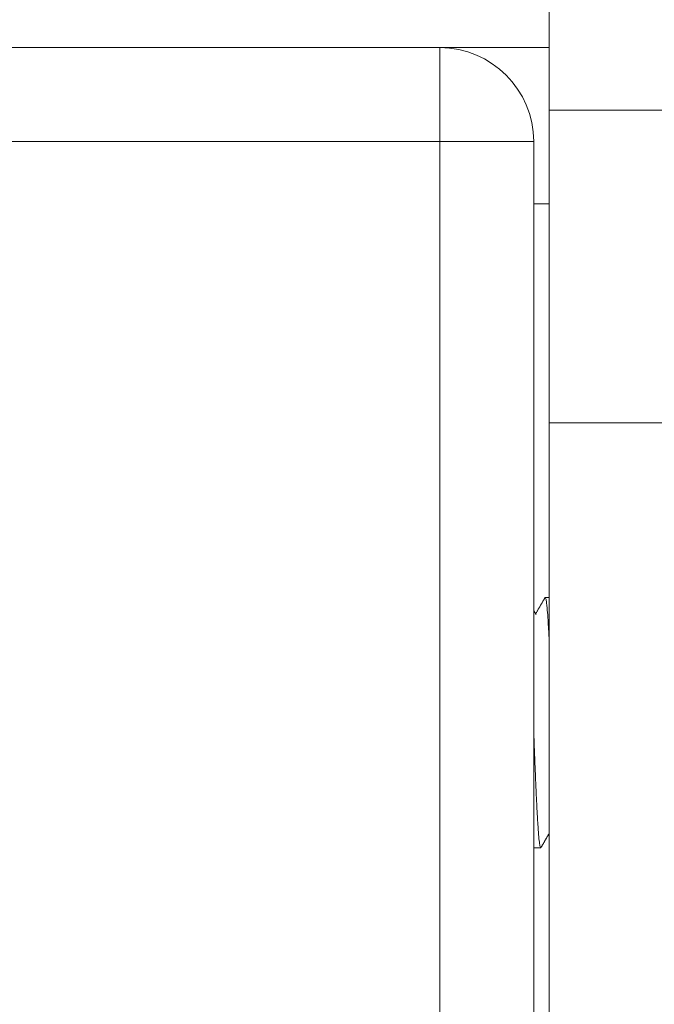
# Model space of a CAD drawing. Units: millimetres. Extents: x 39000 to 51075, y 0 to 8539.
# Drawn here: x 43024 to 43045, y 1483 to 1514 of the extents above; entities that cross this region are included whole.
import ezdxf

# ---------------------------------------------------------------- set-up
doc = ezdxf.new("R2010")
doc.units = ezdxf.units.MM
doc.header["$LTSCALE"] = 50
doc.layers.add('Dimension', color=3, linetype='Continuous')
doc.layers.add('Top$1', color=7, linetype='Continuous')
doc.styles.get("Standard").update_dxf_attribs({"font": 'ARIsoP1.shx'})
doc.dimstyles.new('0DP', dxfattribs={"dimscale": 20, "dimtxt": 2.5, "dimasz": 1.5, "dimexe": 1.5, "dimexo": 1, "dimgap": 1, "dimtad": 1, "dimdec": 0, "dimzin": 0, "dimdsep": 46, "dimtxsty": 'Standard', "dimcen": 0, "dimclrd": 256, "dimclre": 256, "dimclrt": 256, "dimadec": 0, "dimazin": 0, "dimtfac": 1, "dimtdec": 4, "dimtofl": 0, "dimtmove": 0, "dimatfit": 3, "dimfxl": 1, "dimtolj": 1, "dimtzin": 0, "dimlwd": -1, "dimlwe": -1, "dimarcsym": 0})

# ---------------------------------------------------------------- blocks, each defined once
blk = doc.blocks.new('*D459')
at = {"layer": 'Defpoints', "color": 0}
for p in [(42803.955, 3541.548), (43622.721, 3541.548), (42940.812, 1463.144)]:
    blk.add_point(p, dxfattribs=at)
at = {"layer": 'Dimension'}
for p, q in [((43602.721, 3541.548), (42773.955, 3541.548)), ((42803.955, 1493.144), (42803.955, 3511.548)), ((42920.812, 1463.144), (42773.955, 1463.144))]:
    blk.add_line(p, q, dxfattribs=at)
for points in [[(42808.955, 3511.548), (42798.955, 3511.548), (42803.955, 3541.548)], [(42798.955, 1493.144), (42808.955, 1493.144), (42803.955, 1463.144)]]:
    blk.add_solid(points, dxfattribs=at)
at = {"layer": 'Dimension', "insert": (42758.955, 2502.346), "char_height": 50, "attachment_point": 5, "rotation": 90}
blk.add_mtext('\\A1;2078', dxfattribs=at)
blk = doc.blocks.new('*D460')
at = {"layer": 'Defpoints', "color": 0}
for p in [(42677.571, 3570.373), (44172.721, 3570.373), (42940.812, 1463.144)]:
    blk.add_point(p, dxfattribs=at)
at = {"layer": 'Dimension'}
for p, q in [((44152.721, 3570.373), (42647.571, 3570.373)), ((42677.571, 1493.144), (42677.571, 3540.373)), ((42920.812, 1463.144), (42647.571, 1463.144))]:
    blk.add_line(p, q, dxfattribs=at)
for points in [[(42682.571, 3540.373), (42672.571, 3540.373), (42677.571, 3570.373)], [(42672.571, 1493.144), (42682.571, 1493.144), (42677.571, 1463.144)]]:
    blk.add_solid(points, dxfattribs=at)
at = {"layer": 'Dimension', "insert": (42632.571, 2516.759), "char_height": 50, "attachment_point": 5, "rotation": 90}
blk.add_mtext('\\A1;2107', dxfattribs=at)
blk = doc.blocks.new('*D461')
at = {"layer": 'Defpoints', "color": 0}
for p in [(42554.305, 3599.197), (44722.721, 3599.197), (42940.812, 1463.144)]:
    blk.add_point(p, dxfattribs=at)
at = {"layer": 'Dimension'}
for p, q in [((44702.721, 3599.197), (42524.305, 3599.197)), ((42554.305, 1493.144), (42554.305, 3569.197)), ((42920.812, 1463.144), (42524.305, 1463.144))]:
    blk.add_line(p, q, dxfattribs=at)
for points in [[(42559.305, 3569.197), (42549.305, 3569.197), (42554.305, 3599.197)], [(42549.305, 1493.144), (42559.305, 1493.144), (42554.305, 1463.144)]]:
    blk.add_solid(points, dxfattribs=at)
at = {"layer": 'Dimension', "insert": (42509.305, 2531.171), "char_height": 50, "attachment_point": 5, "rotation": 90}
blk.add_mtext('\\A1;2136', dxfattribs=at)
blk = doc.blocks.new('*D462')
at = {"layer": 'Defpoints', "color": 0}
for p in [(42430.075, 3615.67), (45262.367, 3615.67), (42940.812, 1463.144)]:
    blk.add_point(p, dxfattribs=at)
at = {"layer": 'Dimension'}
for p, q in [((45242.367, 3615.67), (42400.075, 3615.67)), ((42430.075, 1493.144), (42430.075, 3585.67)), ((42920.812, 1463.144), (42400.075, 1463.144))]:
    blk.add_line(p, q, dxfattribs=at)
for points in [[(42435.075, 3585.67), (42425.075, 3585.67), (42430.075, 3615.67)], [(42425.075, 1493.144), (42435.075, 1493.144), (42430.075, 1463.144)]]:
    blk.add_solid(points, dxfattribs=at)
at = {"layer": 'Dimension', "insert": (42385.075, 2539.407), "char_height": 50, "attachment_point": 5, "rotation": 90}
blk.add_mtext('\\A1;2153', dxfattribs=at)
blk = doc.blocks.new('*D778')
at = {"layer": 'Defpoints', "color": 0}
for p in [(45278.054, 3405.898), (42883.712, 1538.919), (45278.054, 1276.675)]:
    blk.add_point(p, dxfattribs=at)
at = {"layer": 'Dimension'}
for p, q in [((45278.054, 3385.898), (45278.054, 1246.675)), ((42883.712, 1518.919), (42883.712, 1246.675)), ((42913.712, 1276.675), (45248.054, 1276.675))]:
    blk.add_line(p, q, dxfattribs=at)
for points in [[(42913.712, 1281.675), (42913.712, 1271.675), (42883.712, 1276.675)], [(45248.054, 1271.675), (45248.054, 1281.675), (45278.054, 1276.675)]]:
    blk.add_solid(points, dxfattribs=at)
at = {"layer": 'Dimension', "insert": (44080.883, 1321.675), "char_height": 50, "attachment_point": 5}
blk.add_mtext('\\A1;2394', dxfattribs=at)

msp = doc.modelspace()

# ---------------------------------------------------------------- linework, layer by layer
at = {"layer": 'Top$1', "linetype": 'Continuous', "lineweight": 18}
for p, q in [((43041.312, 1511.144), (43041.312, 1516.144)), ((42993.812, 1513.144), (43037.812, 1513.144)), ((43037.816, 1513.144), (43041.317, 1513.144)), ((43041.312, 1501.144), (43041.312, 1511.144)), ((43046.312, 1511.144), (43041.312, 1511.144)), ((43040.812, 1510.144), (43040.812, 1466.144)), ((43041.312, 1473.144), (43041.312, 1501.144)), ((43041.312, 1495.554), (43041.18, 1495.554)), ((43040.812, 1487.554), (43041.038, 1487.554))]:
    msp.add_line(p, q, dxfattribs=at)
at = {"layer": 'Top$1', "linetype": 'Continuous', "lineweight": 13}
for p, q in [((43037.812, 1513.144), (43037.812, 1510.144)), ((43037.812, 1510.144), (42993.812, 1510.144)), ((43040.812, 1510.144), (43037.812, 1510.144)), ((43037.812, 1466.144), (43037.812, 1510.144)), ((43041.317, 1508.144), (43040.818, 1508.144)), ((43046.312, 1501.144), (43041.312, 1501.144))]:
    msp.add_line(p, q, dxfattribs=at)
at = {"layer": 'Top$1', "linetype": 'Continuous', "lineweight": 18}
msp.add_arc((43037.812, 1510.144), 3, 0, 90, dxfattribs=at)
for points in [[(43041.172, 1495.549), (43041.024, 1495.292), (43040.874, 1495.034)], [(43040.886, 1495.015), (43040.849, 1495.079), (43040.812, 1495.142)], [(43041.045, 1487.559), (43041.179, 1487.79), (43041.312, 1488.02)]]:
    msp.add_open_spline(points, degree=2, dxfattribs=at)
for points, knots in [([(43041.171, 1495.546), (43041.173, 1495.55), (43041.175, 1495.552), (43041.178, 1495.554), (43041.179, 1495.554), (43041.181, 1495.554), (43041.184, 1495.554), (43041.187, 1495.551), (43041.193, 1495.541), (43041.197, 1495.531), (43041.209, 1495.488), (43041.216, 1495.443), (43041.226, 1495.365), (43041.228, 1495.349), (43041.232, 1495.314), (43041.234, 1495.295), (43041.24, 1495.237), (43041.244, 1495.195), (43041.256, 1495.056), (43041.264, 1494.949), (43041.274, 1494.797), (43041.276, 1494.766), (43041.279, 1494.702), (43041.281, 1494.668), (43041.287, 1494.567), (43041.291, 1494.496), (43041.301, 1494.316), (43041.307, 1494.203), (43041.312, 1494.085)], [0, 0, 0, 0, 0.045337, 0.045337, 0.066171, 0.066171, 0.087004, 0.12867, 0.12867, 0.212003, 0.212003, 0.378669, 0.378669, 0.420336, 0.420336, 0.462002, 0.462002, 0.545335, 0.545335, 0.712001, 0.712001, 0.753668, 0.753668, 0.795334, 0.795334, 0.878667, 0.878667, 1, 1, 1, 1]), ([(43041.047, 1487.563), (43041.047, 1487.563), (43041.046, 1487.561), (43041.045, 1487.56), (43041.043, 1487.557), (43041.042, 1487.556), (43041.033, 1487.55), (43041.025, 1487.562), (43041.009, 1487.621), (43041.001, 1487.668), (43040.985, 1487.797), (43040.977, 1487.878), (43040.961, 1488.07), (43040.953, 1488.181), (43040.943, 1488.325), (43040.942, 1488.341), (43040.94, 1488.374), (43040.937, 1488.423), (43040.934, 1488.475), (43040.928, 1488.58), (43040.924, 1488.653), (43040.912, 1488.882), (43040.904, 1489.047), (43040.895, 1489.246), (43040.894, 1489.268), (43040.892, 1489.313), (43040.891, 1489.336), (43040.888, 1489.404), (43040.886, 1489.45), (43040.88, 1489.59), (43040.876, 1489.684), (43040.864, 1489.974), (43040.856, 1490.175), (43040.845, 1490.434), (43040.843, 1490.487), (43040.839, 1490.592), (43040.837, 1490.645), (43040.831, 1490.804), (43040.827, 1490.911), (43040.82, 1491.115), (43040.816, 1491.213), (43040.812, 1491.311)], [0, 0, 0, 0, 0.000617, 0.013487, 0.013487, 0.026358, 0.026358, 0.129324, 0.129324, 0.232289, 0.232289, 0.335255, 0.335255, 0.43822, 0.43822, 0.451091, 0.451091, 0.463961, 0.489703, 0.489703, 0.541186, 0.541186, 0.644151, 0.644151, 0.657022, 0.657022, 0.669892, 0.669892, 0.695634, 0.695634, 0.747117, 0.747117, 0.850082, 0.850082, 0.875824, 0.875824, 0.901565, 0.901565, 0.953048, 0.953048, 1, 1, 1, 1])]:
    msp.add_open_spline(points, degree=3, knots=knots, dxfattribs=at)

# ---------------------------------------------------------------- dimensions: what is measured, and where the dimension line sits
at = {"layer": 'Dimension'}
for base, p2, picture, middle in [((42430.075, 3615.67), (45262.367, 3615.67), '*D462', (42385.075, 2539.407)), ((42554.305, 3599.197), (44722.721, 3599.197), '*D461', (42509.305, 2531.171)), ((42677.571, 3570.373), (44172.721, 3570.373), '*D460', (42632.571, 2516.759))]:
    dim = msp.add_linear_dim(base=base, p1=(42940.812, 1463.144), p2=p2, angle=90, dimstyle='0DP', dxfattribs=at)
    dim.commit()
    dim.dimension.update_dxf_attribs({"geometry": picture, "text_midpoint": middle})
dim = msp.add_linear_dim(base=(42803.955, 3541.548), p1=(42940.812, 1463.144), p2=(43622.721, 3541.548), angle=90, dimstyle='0DP', override={"dimlfac": 1}, dxfattribs=at)
dim.commit()
dim.dimension.update_dxf_attribs({"geometry": '*D459', "text_midpoint": (42758.955, 2502.346)})
dim = msp.add_linear_dim(base=(45278.054, 1276.675), p1=(42883.712, 1538.919), p2=(45278.054, 3405.898), dimstyle='0DP', override={"dimlfac": 1}, dxfattribs=at)
dim.commit()
dim.dimension.update_dxf_attribs({"geometry": '*D778', "text_midpoint": (44080.883, 1321.675)})

doc.saveas('drawing.dxf')
